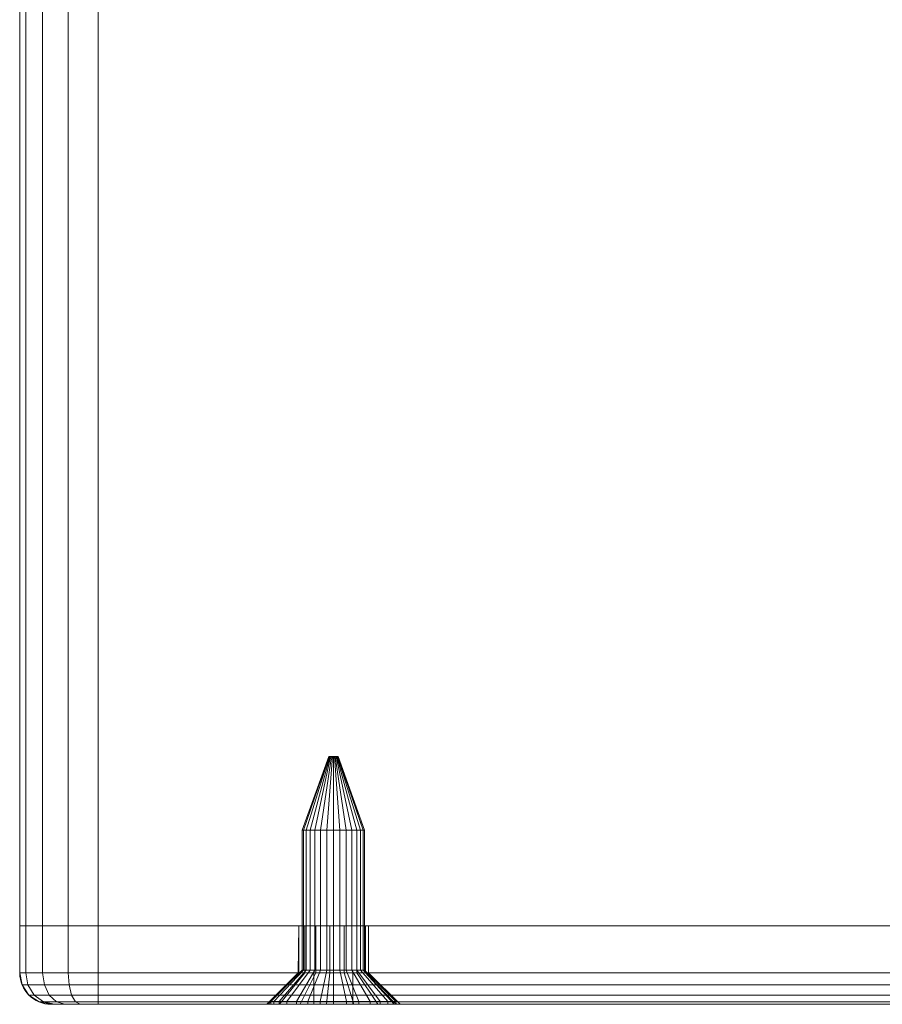
# Model space of a CAD drawing. Units: millimetres. Extents: x -1590 to 360, y -620 to 1390.
# Drawn here: x 135 to 190, y -620 to -557 of the extents above; entities that cross this region are included whole.
import ezdxf

# ---------------------------------------------------------------- set-up
doc = ezdxf.new("R2010")
doc.units = ezdxf.units.MM
doc.layers.add('1', color=7, linetype='Continuous', true_color=0xffffff)

# ---------------------------------------------------------------- blocks, each defined once
blk = doc.blocks.new('UG_SURFACE_016')
at = {"layer": '1', "color": 40, "linetype": 'Continuous', "lineweight": 18}
for points in [[(135.451, -615, 451.913), (135.451, 1385, 451.913), (135.07, 1385, 450), (135.07, -615, 450)], [(135.07, -615, 450), (135.07, 1385, 450), (135.07, 1385, 425), (135.07, -615, 425)], [(135.07, -615, 425), (135.07, 1385, 425), (135.451, 1385, 423.087), (135.451, -615, 423.087)], [(136.534, -615, 453.536), (136.534, 1385, 453.536), (135.451, 1385, 451.913), (135.451, -615, 451.913)], [(135.451, -615, 423.087), (135.451, 1385, 423.087), (136.534, 1385, 421.464), (136.534, -615, 421.464)], [(138.157, -615, 454.619), (138.157, 1385, 454.619), (136.534, 1385, 453.536), (136.534, -615, 453.536)], [(136.534, -615, 421.464), (136.534, 1385, 421.464), (138.157, 1385, 420.381), (138.157, -615, 420.381)], [(140.07, -615, 455), (140.07, 1385, 455), (138.157, 1385, 454.619), (138.157, -615, 454.619)], [(138.157, -615, 420.381), (138.157, 1385, 420.381), (140.07, 1385, 420), (140.07, -615, 420)], [(140.07, -615, 420), (140.07, 1385, 420), (240.07, 1385, 420), (240.07, -615, 420)], [(240.07, -615, 455), (240.07, 1385, 455), (140.07, 1385, 455), (140.07, -615, 455)], [(140.07, -615, 420), (135.07, -615, 425), (135.451, -615, 423.087)], [(140.07, -615, 420), (140.07, -615, 455), (135.07, -615, 450), (135.07, -615, 425)], [(135.07, -615, 450), (140.07, -615, 455), (138.157, -615, 454.619)], [(138.157, -615, 454.619), (136.534, -615, 453.536), (135.451, -615, 451.913), (135.07, -615, 450)], [(135.451, -615, 423.087), (136.534, -615, 421.464), (138.157, -615, 420.381), (140.07, -615, 420)], [(140.07, -615, 455), (140.07, -615, 420), (245.07, -615, 425), (245.07, -615, 450)], [(245.07, -615, 425), (140.07, -615, 420), (240.07, -615, 420)], [(240.07, -615, 455), (140.07, -615, 455), (245.07, -615, 450)]]:
    blk.add_3dface(points, dxfattribs=at)
blk = doc.blocks.new('UG_SURFACE_096')
at = {"layer": '1', "color": 1, "linetype": 'Continuous', "lineweight": 18}
for points in [[(135.07, -615, 450), (135.07, -618, 450), (135.451, -618, 451.913), (135.451, -615, 451.913)], [(135.07, -618, 425), (135.07, -618, 450), (135.07, -615, 450), (135.07, -615, 425)], [(135.451, -615, 423.087), (135.451, -618, 423.087), (135.07, -618, 425), (135.07, -615, 425)], [(135.07, -615, 425), (135.07, -615, 450), (152.869, -615, 437.968), (152.869, -615, 437.032)], [(152.869, -615, 437.032), (153.25, -615, 436.177), (135.451, -615, 423.087), (135.07, -615, 425)], [(153.25, -615, 438.823), (152.869, -615, 437.968), (135.07, -615, 450), (135.451, -615, 451.913)], [(135.451, -615, 451.913), (135.451, -618, 451.913), (136.534, -618, 453.536), (136.534, -615, 453.536)], [(136.534, -615, 421.464), (136.534, -618, 421.464), (135.451, -618, 423.087), (135.451, -615, 423.087)], [(153.25, -615, 438.823), (135.451, -615, 451.913), (136.534, -615, 453.536), (138.157, -615, 454.619)], [(136.534, -615, 421.464), (135.451, -615, 423.087), (153.25, -615, 436.177)], [(136.534, -615, 453.536), (136.534, -618, 453.536), (138.157, -618, 454.619), (138.157, -615, 454.619)], [(138.157, -615, 420.381), (138.157, -618, 420.381), (136.534, -618, 421.464), (136.534, -615, 421.464)], [(138.157, -615, 420.381), (136.534, -615, 421.464), (153.25, -615, 436.177)], [(138.157, -615, 454.619), (138.157, -618, 454.619), (140.07, -618, 455), (140.07, -615, 455)], [(140.07, -615, 420), (140.07, -618, 420), (138.157, -618, 420.381), (138.157, -615, 420.381)], [(153.25, -615, 436.177), (153.945, -615, 435.551), (140.07, -615, 420), (138.157, -615, 420.381)], [(138.157, -615, 454.619), (140.07, -615, 455), (153.945, -615, 439.449), (153.25, -615, 438.823)], [(140.07, -618, 455), (240.07, -618, 455), (240.07, -615, 455), (140.07, -615, 455)], [(240.07, -618, 420), (140.07, -618, 420), (140.07, -615, 420), (240.07, -615, 420)], [(224.835, -615, 439.738), (223.945, -615, 439.449), (140.07, -615, 455), (240.07, -615, 455)], [(140.07, -615, 455), (222.869, -615, 437.968), (156.575, -615, 439.172), (155.765, -615, 439.64)], [(155.765, -615, 439.64), (154.835, -615, 439.738), (140.07, -615, 455)], [(240.07, -615, 420), (140.07, -615, 420), (154.835, -615, 435.262), (155.765, -615, 435.36)], [(154.835, -615, 439.738), (153.945, -615, 439.449), (140.07, -615, 455)], [(223.945, -615, 439.449), (223.25, -615, 438.823), (140.07, -615, 455)], [(140.07, -615, 420), (153.945, -615, 435.551), (154.835, -615, 435.262)], [(223.25, -615, 438.823), (222.869, -615, 437.968), (140.07, -615, 455)], [(152.869, -615, 437.968), (152.869, -618, 437.968), (152.82, -618, 437.5)], [(152.82, -618, 437.5), (152.869, -615, 437.032), (152.869, -615, 437.968)], [(152.82, -618, 437.5), (152.869, -618, 437.032), (152.869, -615, 437.032)], [(152.869, -618, 437.968), (152.869, -615, 437.968), (153.25, -615, 438.823), (153.25, -618, 438.823)], [(153.25, -618, 436.177), (153.25, -615, 436.177), (152.869, -615, 437.032), (152.869, -618, 437.032)], [(153.25, -618, 438.823), (153.25, -615, 438.823), (153.945, -615, 439.449), (153.945, -618, 439.449)], [(153.945, -618, 435.551), (153.945, -615, 435.551), (153.25, -615, 436.177), (153.25, -618, 436.177)], [(153.945, -618, 439.449), (153.945, -615, 439.449), (154.835, -615, 439.738), (154.835, -618, 439.738)], [(154.835, -618, 435.262), (154.835, -615, 435.262), (153.945, -615, 435.551), (153.945, -618, 435.551)], [(154.835, -618, 439.738), (154.835, -615, 439.738), (155.765, -615, 439.64), (155.765, -618, 439.64)], [(155.765, -618, 435.36), (155.765, -615, 435.36), (154.835, -615, 435.262), (154.835, -618, 435.262)], [(155.765, -618, 439.64), (155.765, -615, 439.64), (156.575, -615, 439.172), (156.575, -618, 439.172)], [(156.575, -618, 435.828), (156.575, -615, 435.828), (155.765, -615, 435.36), (155.765, -618, 435.36)], [(155.765, -615, 435.36), (156.575, -615, 435.828), (240.07, -615, 420)], [(156.575, -618, 439.172), (156.575, -615, 439.172), (157.125, -615, 438.415), (157.125, -618, 438.415)], [(157.125, -618, 436.585), (157.125, -615, 436.585), (156.575, -615, 435.828), (156.575, -618, 435.828)], [(240.07, -615, 420), (156.575, -615, 435.828), (223.945, -615, 435.551), (224.835, -615, 435.262)], [(223.25, -615, 436.177), (156.575, -615, 435.828), (157.125, -615, 436.585)], [(156.575, -615, 435.828), (223.25, -615, 436.177), (223.945, -615, 435.551)], [(157.125, -615, 438.415), (156.575, -615, 439.172), (222.869, -615, 437.968)], [(157.125, -618, 438.415), (157.125, -615, 438.415), (157.32, -615, 437.5), (157.32, -618, 437.5)], [(157.32, -618, 437.5), (157.32, -615, 437.5), (157.125, -615, 436.585), (157.125, -618, 436.585)], [(222.869, -615, 437.968), (222.869, -615, 437.032), (157.32, -615, 437.5), (157.125, -615, 438.415)], [(157.125, -615, 436.585), (157.32, -615, 437.5), (222.869, -615, 437.032), (223.25, -615, 436.177)], [(222.869, -615, 437.968), (222.869, -618, 437.968), (222.82, -618, 437.5)], [(222.82, -618, 437.5), (222.869, -615, 437.032), (222.869, -615, 437.968)], [(222.82, -618, 437.5), (222.869, -618, 437.032), (222.869, -615, 437.032)], [(222.869, -618, 437.968), (222.869, -615, 437.968), (223.25, -615, 438.823), (223.25, -618, 438.823)], [(223.25, -618, 436.177), (223.25, -615, 436.177), (222.869, -615, 437.032), (222.869, -618, 437.032)], [(223.25, -618, 438.823), (223.25, -615, 438.823), (223.945, -615, 439.449), (223.945, -618, 439.449)], [(223.945, -618, 435.551), (223.945, -615, 435.551), (223.25, -615, 436.177), (223.25, -618, 436.177)], [(223.945, -618, 439.449), (223.945, -615, 439.449), (224.835, -615, 439.738), (224.835, -618, 439.738)], [(224.835, -618, 435.262), (224.835, -615, 435.262), (223.945, -615, 435.551), (223.945, -618, 435.551)], [(225.765, -615, 439.64), (224.835, -615, 439.738), (240.07, -615, 455)], [(240.07, -615, 420), (224.835, -615, 435.262), (225.765, -615, 435.36)], [(224.835, -618, 439.738), (224.835, -615, 439.738), (225.765, -615, 439.64), (225.765, -618, 439.64)], [(225.765, -618, 435.36), (225.765, -615, 435.36), (224.835, -615, 435.262), (224.835, -618, 435.262)], [(240.07, -615, 455), (226.575, -615, 439.172), (225.765, -615, 439.64)], [(225.765, -615, 435.36), (226.575, -615, 435.828), (240.07, -615, 420)], [(225.765, -618, 439.64), (225.765, -615, 439.64), (226.575, -615, 439.172), (226.575, -618, 439.172)], [(226.575, -618, 435.828), (226.575, -615, 435.828), (225.765, -615, 435.36), (225.765, -618, 435.36)], [(227.125, -615, 438.415), (226.575, -615, 439.172), (240.07, -615, 455), (241.983, -615, 454.619)], [(241.983, -615, 420.381), (240.07, -615, 420), (226.575, -615, 435.828), (227.125, -615, 436.585)], [(226.575, -618, 439.172), (226.575, -615, 439.172), (227.125, -615, 438.415), (227.125, -618, 438.415)], [(227.125, -618, 436.585), (227.125, -615, 436.585), (226.575, -615, 435.828), (226.575, -618, 435.828)], [(227.125, -615, 436.585), (245.07, -615, 425), (244.689, -615, 423.087)], [(227.125, -615, 438.415), (241.983, -615, 454.619), (243.605, -615, 453.536)], [(244.689, -615, 423.087), (243.605, -615, 421.464), (241.983, -615, 420.381), (227.125, -615, 436.585)], [(243.605, -615, 453.536), (244.689, -615, 451.913), (245.07, -615, 450), (227.125, -615, 438.415)], [(227.125, -615, 436.585), (227.32, -615, 437.5), (245.07, -615, 425)], [(227.32, -615, 437.5), (227.125, -615, 438.415), (245.07, -615, 450), (245.07, -615, 425)], [(227.125, -618, 438.415), (227.125, -615, 438.415), (227.32, -615, 437.5), (227.32, -618, 437.5)], [(227.32, -618, 437.5), (227.32, -615, 437.5), (227.125, -615, 436.585), (227.125, -618, 436.585)], [(240.07, -615, 455), (240.07, -618, 455), (241.983, -618, 454.619), (241.983, -615, 454.619)], [(241.983, -615, 420.381), (241.983, -618, 420.381), (240.07, -618, 420), (240.07, -615, 420)], [(241.983, -615, 454.619), (241.983, -618, 454.619), (243.605, -618, 453.536), (243.605, -615, 453.536)], [(243.605, -615, 421.464), (243.605, -618, 421.464), (241.983, -618, 420.381), (241.983, -615, 420.381)], [(243.605, -615, 453.536), (243.605, -618, 453.536), (244.689, -618, 451.913), (244.689, -615, 451.913)], [(244.689, -615, 423.087), (244.689, -618, 423.087), (243.605, -618, 421.464), (243.605, -615, 421.464)], [(244.689, -615, 451.913), (244.689, -618, 451.913), (245.07, -618, 450), (245.07, -615, 450)], [(245.07, -615, 425), (245.07, -618, 425), (244.689, -618, 423.087), (244.689, -615, 423.087)], [(245.07, -618, 450), (245.07, -618, 425), (245.07, -615, 425), (245.07, -615, 450)], [(135.451, -618, 451.913), (135.07, -618, 450), (135.222, -618.765, 450), (135.591, -618.765, 451.855)], [(135.222, -618.765, 425), (135.222, -618.765, 450), (135.07, -618, 450), (135.07, -618, 425)], [(135.07, -618, 425), (135.451, -618, 423.087), (135.591, -618.765, 423.145), (135.222, -618.765, 425)], [(136.534, -618, 453.536), (135.451, -618, 451.913), (135.591, -618.765, 451.855), (136.642, -618.765, 453.428)], [(135.451, -618, 423.087), (136.534, -618, 421.464), (136.642, -618.765, 421.572), (135.591, -618.765, 423.145)], [(138.157, -618, 454.619), (136.534, -618, 453.536), (136.642, -618.765, 453.428), (138.215, -618.765, 454.479)], [(136.534, -618, 421.464), (138.157, -618, 420.381), (138.215, -618.765, 420.521), (136.642, -618.765, 421.572)], [(140.07, -618, 455), (138.157, -618, 454.619), (138.215, -618.765, 454.479), (140.07, -618.765, 454.848)], [(138.157, -618, 420.381), (140.07, -618, 420), (140.07, -618.765, 420.152), (138.215, -618.765, 420.521)], [(140.07, -618.765, 454.848), (240.07, -618.765, 454.848), (240.07, -618, 455), (140.07, -618, 455)], [(140.07, -618, 420), (240.07, -618, 420), (240.07, -618.765, 420.152), (140.07, -618.765, 420.152)], [(150.82, -620, 437.5), (150.913, -620, 436.616), (152.869, -618, 437.032), (152.82, -618, 437.5)], [(152.82, -618, 437.5), (152.869, -618, 437.968), (150.913, -620, 438.384), (150.82, -620, 437.5)], [(153.25, -618, 436.177), (152.869, -618, 437.032), (150.913, -620, 436.616), (151.632, -620, 435.002)], [(152.869, -618, 437.968), (153.25, -618, 438.823), (151.632, -620, 439.998), (150.913, -620, 438.384)], [(153.945, -618, 435.551), (153.25, -618, 436.177), (151.632, -620, 435.002), (152.945, -620, 433.819)], [(153.25, -618, 438.823), (153.945, -618, 439.449), (152.945, -620, 441.181), (151.632, -620, 439.998)], [(154.835, -618, 435.262), (153.945, -618, 435.551), (152.945, -620, 433.819), (154.626, -620, 433.273)], [(153.945, -618, 439.449), (154.835, -618, 439.738), (154.626, -620, 441.727), (152.945, -620, 441.181)], [(155.765, -618, 435.36), (154.835, -618, 435.262), (154.626, -620, 433.273), (156.383, -620, 433.458)], [(154.835, -618, 439.738), (155.765, -618, 439.64), (156.383, -620, 441.542), (154.626, -620, 441.727)], [(156.575, -618, 435.828), (155.765, -618, 435.36), (156.383, -620, 433.458), (157.914, -620, 434.342)], [(155.765, -618, 439.64), (156.575, -618, 439.172), (157.914, -620, 440.658), (156.383, -620, 441.542)], [(157.125, -618, 436.585), (156.575, -618, 435.828), (157.914, -620, 434.342), (158.953, -620, 435.771)], [(156.575, -618, 439.172), (157.125, -618, 438.415), (158.953, -620, 439.229), (157.914, -620, 440.658)], [(157.32, -618, 437.5), (157.125, -618, 436.585), (158.953, -620, 435.771), (159.32, -620, 437.5)], [(157.125, -618, 438.415), (157.32, -618, 437.5), (159.32, -620, 437.5), (158.953, -620, 439.229)], [(220.82, -620, 437.5), (220.913, -620, 436.616), (222.869, -618, 437.032), (222.82, -618, 437.5)], [(222.82, -618, 437.5), (222.869, -618, 437.968), (220.913, -620, 438.384), (220.82, -620, 437.5)], [(223.25, -618, 436.177), (222.869, -618, 437.032), (220.913, -620, 436.616), (221.632, -620, 435.002)], [(222.869, -618, 437.968), (223.25, -618, 438.823), (221.632, -620, 439.998), (220.913, -620, 438.384)], [(223.945, -618, 435.551), (223.25, -618, 436.177), (221.632, -620, 435.002), (222.945, -620, 433.819)], [(223.25, -618, 438.823), (223.945, -618, 439.449), (222.945, -620, 441.181), (221.632, -620, 439.998)], [(224.835, -618, 435.262), (223.945, -618, 435.551), (222.945, -620, 433.819), (224.626, -620, 433.273)], [(223.945, -618, 439.449), (224.835, -618, 439.738), (224.626, -620, 441.727), (222.945, -620, 441.181)], [(225.765, -618, 435.36), (224.835, -618, 435.262), (224.626, -620, 433.273), (226.383, -620, 433.458)], [(224.835, -618, 439.738), (225.765, -618, 439.64), (226.383, -620, 441.542), (224.626, -620, 441.727)], [(226.575, -618, 435.828), (225.765, -618, 435.36), (226.383, -620, 433.458), (227.914, -620, 434.342)], [(225.765, -618, 439.64), (226.575, -618, 439.172), (227.914, -620, 440.658), (226.383, -620, 441.542)], [(227.125, -618, 436.585), (226.575, -618, 435.828), (227.914, -620, 434.342), (228.952, -620, 435.771)], [(226.575, -618, 439.172), (227.125, -618, 438.415), (228.952, -620, 439.229), (227.914, -620, 440.658)], [(227.32, -618, 437.5), (227.125, -618, 436.585), (228.952, -620, 435.771), (229.32, -620, 437.5)], [(227.125, -618, 438.415), (227.32, -618, 437.5), (229.32, -620, 437.5), (228.952, -620, 439.229)], [(241.983, -618, 454.619), (240.07, -618, 455), (240.07, -618.765, 454.848), (241.925, -618.765, 454.479)], [(240.07, -618, 420), (241.983, -618, 420.381), (241.925, -618.765, 420.521), (240.07, -618.765, 420.152)], [(243.605, -618, 453.536), (241.983, -618, 454.619), (241.925, -618.765, 454.479), (243.498, -618.765, 453.428)], [(241.983, -618, 420.381), (243.605, -618, 421.464), (243.498, -618.765, 421.572), (241.925, -618.765, 420.521)], [(244.689, -618, 451.913), (243.605, -618, 453.536), (243.498, -618.765, 453.428), (244.549, -618.765, 451.855)], [(243.605, -618, 421.464), (244.689, -618, 423.087), (244.549, -618.765, 423.145), (243.498, -618.765, 421.572)], [(245.07, -618, 450), (244.689, -618, 451.913), (244.549, -618.765, 451.855), (244.918, -618.765, 450)], [(244.689, -618, 423.087), (245.07, -618, 425), (244.918, -618.765, 425), (244.549, -618.765, 423.145)], [(245.07, -618, 425), (245.07, -618, 450), (244.918, -618.765, 450), (244.918, -618.765, 425)], [(135.591, -618.765, 451.855), (135.222, -618.765, 450), (135.656, -619.414, 450), (135.992, -619.414, 451.689)], [(135.656, -619.414, 425), (135.656, -619.414, 450), (135.222, -618.765, 450), (135.222, -618.765, 425)], [(135.222, -618.765, 425), (135.591, -618.765, 423.145), (135.992, -619.414, 423.311), (135.656, -619.414, 425)], [(136.642, -618.765, 453.428), (135.591, -618.765, 451.855), (135.992, -619.414, 451.689), (136.949, -619.414, 453.121)], [(135.591, -618.765, 423.145), (136.642, -618.765, 421.572), (136.949, -619.414, 421.879), (135.992, -619.414, 423.311)], [(138.215, -618.765, 454.479), (136.642, -618.765, 453.428), (136.949, -619.414, 453.121), (138.381, -619.414, 454.078)], [(136.642, -618.765, 421.572), (138.215, -618.765, 420.521), (138.381, -619.414, 420.922), (136.949, -619.414, 421.879)], [(140.07, -618.765, 454.848), (138.215, -618.765, 454.479), (138.381, -619.414, 454.078), (140.07, -619.414, 454.414)], [(138.215, -618.765, 420.521), (140.07, -618.765, 420.152), (140.07, -619.414, 420.586), (138.381, -619.414, 420.922)], [(140.07, -619.414, 454.414), (240.07, -619.414, 454.414), (240.07, -618.765, 454.848), (140.07, -618.765, 454.848)], [(140.07, -618.765, 420.152), (240.07, -618.765, 420.152), (240.07, -619.414, 420.586), (140.07, -619.414, 420.586)], [(241.925, -618.765, 454.479), (240.07, -618.765, 454.848), (240.07, -619.414, 454.414), (241.759, -619.414, 454.078)], [(240.07, -618.765, 420.152), (241.925, -618.765, 420.521), (241.759, -619.414, 420.922), (240.07, -619.414, 420.586)], [(243.498, -618.765, 453.428), (241.925, -618.765, 454.479), (241.759, -619.414, 454.078), (243.191, -619.414, 453.121)], [(241.925, -618.765, 420.521), (243.498, -618.765, 421.572), (243.191, -619.414, 421.879), (241.759, -619.414, 420.922)], [(244.549, -618.765, 451.855), (243.498, -618.765, 453.428), (243.191, -619.414, 453.121), (244.148, -619.414, 451.689)], [(243.498, -618.765, 421.572), (244.549, -618.765, 423.145), (244.148, -619.414, 423.311), (243.191, -619.414, 421.879)], [(244.918, -618.765, 450), (244.549, -618.765, 451.855), (244.148, -619.414, 451.689), (244.484, -619.414, 450)], [(244.549, -618.765, 423.145), (244.918, -618.765, 425), (244.484, -619.414, 425), (244.148, -619.414, 423.311)], [(244.918, -618.765, 425), (244.918, -618.765, 450), (244.484, -619.414, 450), (244.484, -619.414, 425)], [(135.992, -619.414, 451.689), (135.656, -619.414, 450), (136.305, -619.848, 450), (136.591, -619.848, 451.441)], [(136.305, -619.848, 425), (136.305, -619.848, 450), (135.656, -619.414, 450), (135.656, -619.414, 425)], [(135.656, -619.414, 425), (135.992, -619.414, 423.311), (136.591, -619.848, 423.559), (136.305, -619.848, 425)], [(136.949, -619.414, 453.121), (135.992, -619.414, 451.689), (136.591, -619.848, 451.441), (137.407, -619.848, 452.663)], [(135.992, -619.414, 423.311), (136.949, -619.414, 421.879), (137.407, -619.848, 422.337), (136.591, -619.848, 423.559)], [(136.591, -619.848, 451.441), (136.305, -619.848, 450), (137.07, -620, 450), (137.298, -620, 451.148)], [(137.07, -620, 425), (137.07, -620, 450), (136.305, -619.848, 450), (136.305, -619.848, 425)], [(136.305, -619.848, 425), (136.591, -619.848, 423.559), (137.298, -620, 423.852), (137.07, -620, 425)], [(137.407, -619.848, 452.663), (136.591, -619.848, 451.441), (137.298, -620, 451.148), (137.949, -620, 452.121)], [(136.591, -619.848, 423.559), (137.407, -619.848, 422.337), (137.949, -620, 422.879), (137.298, -620, 423.852)], [(138.381, -619.414, 454.078), (136.949, -619.414, 453.121), (137.407, -619.848, 452.663), (138.629, -619.848, 453.479)], [(136.949, -619.414, 421.879), (138.381, -619.414, 420.922), (138.629, -619.848, 421.521), (137.407, -619.848, 422.337)], [(138.629, -619.848, 453.479), (137.407, -619.848, 452.663), (137.949, -620, 452.121), (138.922, -620, 452.772)], [(137.407, -619.848, 422.337), (138.629, -619.848, 421.521), (138.922, -620, 422.228), (137.949, -620, 422.879)], [(140.07, -619.414, 454.414), (138.381, -619.414, 454.078), (138.629, -619.848, 453.479), (140.07, -619.848, 453.765)], [(138.381, -619.414, 420.922), (140.07, -619.414, 420.586), (140.07, -619.848, 421.235), (138.629, -619.848, 421.521)], [(140.07, -619.848, 453.765), (138.629, -619.848, 453.479), (138.922, -620, 452.772), (140.07, -620, 453)], [(138.629, -619.848, 421.521), (140.07, -619.848, 421.235), (140.07, -620, 422), (138.922, -620, 422.228)], [(140.07, -619.848, 453.765), (240.07, -619.848, 453.765), (240.07, -619.414, 454.414), (140.07, -619.414, 454.414)], [(140.07, -619.414, 420.586), (240.07, -619.414, 420.586), (240.07, -619.848, 421.235), (140.07, -619.848, 421.235)], [(140.07, -620, 453), (240.07, -620, 453), (240.07, -619.848, 453.765), (140.07, -619.848, 453.765)], [(140.07, -619.848, 421.235), (240.07, -619.848, 421.235), (240.07, -620, 422), (140.07, -620, 422)], [(241.759, -619.414, 454.078), (240.07, -619.414, 454.414), (240.07, -619.848, 453.765), (241.511, -619.848, 453.479)], [(240.07, -619.414, 420.586), (241.759, -619.414, 420.922), (241.511, -619.848, 421.521), (240.07, -619.848, 421.235)], [(241.511, -619.848, 453.479), (240.07, -619.848, 453.765), (240.07, -620, 453), (241.218, -620, 452.772)], [(240.07, -619.848, 421.235), (241.511, -619.848, 421.521), (241.218, -620, 422.228), (240.07, -620, 422)], [(242.732, -619.848, 452.663), (241.511, -619.848, 453.479), (241.218, -620, 452.772), (242.191, -620, 452.121)], [(241.511, -619.848, 421.521), (242.732, -619.848, 422.337), (242.191, -620, 422.879), (241.218, -620, 422.228)], [(243.191, -619.414, 453.121), (241.759, -619.414, 454.078), (241.511, -619.848, 453.479), (242.732, -619.848, 452.663)], [(241.759, -619.414, 420.922), (243.191, -619.414, 421.879), (242.732, -619.848, 422.337), (241.511, -619.848, 421.521)], [(243.549, -619.848, 451.441), (242.732, -619.848, 452.663), (242.191, -620, 452.121), (242.842, -620, 451.148)], [(242.732, -619.848, 422.337), (243.549, -619.848, 423.559), (242.842, -620, 423.852), (242.191, -620, 422.879)], [(244.148, -619.414, 451.689), (243.191, -619.414, 453.121), (242.732, -619.848, 452.663), (243.549, -619.848, 451.441)], [(243.191, -619.414, 421.879), (244.148, -619.414, 423.311), (243.549, -619.848, 423.559), (242.732, -619.848, 422.337)], [(243.835, -619.848, 450), (243.549, -619.848, 451.441), (242.842, -620, 451.148), (243.07, -620, 450)], [(243.549, -619.848, 423.559), (243.835, -619.848, 425), (243.07, -620, 425), (242.842, -620, 423.852)], [(243.835, -619.848, 425), (243.835, -619.848, 450), (243.07, -620, 450), (243.07, -620, 425)], [(244.484, -619.414, 450), (244.148, -619.414, 451.689), (243.549, -619.848, 451.441), (243.835, -619.848, 450)], [(244.148, -619.414, 423.311), (244.484, -619.414, 425), (243.835, -619.848, 425), (243.549, -619.848, 423.559)], [(244.484, -619.414, 425), (244.484, -619.414, 450), (243.835, -619.848, 450), (243.835, -619.848, 425)], [(137.07, -620, 425), (150.913, -620, 436.616), (150.82, -620, 437.5)], [(150.82, -620, 437.5), (150.913, -620, 438.384), (137.07, -620, 450), (137.07, -620, 425)], [(137.07, -620, 425), (151.632, -620, 435.002), (150.913, -620, 436.616)], [(151.632, -620, 435.002), (137.07, -620, 425), (137.298, -620, 423.852), (137.949, -620, 422.879)], [(150.913, -620, 438.384), (151.632, -620, 439.998), (137.07, -620, 450)], [(137.949, -620, 452.121), (137.298, -620, 451.148), (137.07, -620, 450), (151.632, -620, 439.998)], [(151.632, -620, 435.002), (137.949, -620, 422.879), (138.922, -620, 422.228)], [(151.632, -620, 439.998), (138.922, -620, 452.772), (137.949, -620, 452.121)], [(151.632, -620, 439.998), (152.945, -620, 441.181), (140.07, -620, 453), (138.922, -620, 452.772)], [(138.922, -620, 422.228), (140.07, -620, 422), (152.945, -620, 433.819), (151.632, -620, 435.002)], [(240.07, -620, 453), (140.07, -620, 453), (154.626, -620, 441.727), (156.383, -620, 441.542)], [(140.07, -620, 453), (152.945, -620, 441.181), (154.626, -620, 441.727)], [(156.383, -620, 433.458), (154.626, -620, 433.273), (140.07, -620, 422), (240.07, -620, 422)], [(154.626, -620, 433.273), (152.945, -620, 433.819), (140.07, -620, 422)], [(240.07, -620, 453), (156.383, -620, 441.542), (157.914, -620, 440.658)], [(157.914, -620, 434.342), (156.383, -620, 433.458), (240.07, -620, 422)], [(240.07, -620, 422), (158.953, -620, 435.771), (157.914, -620, 434.342)], [(157.914, -620, 440.658), (158.953, -620, 439.229), (240.07, -620, 453)], [(220.82, -620, 437.5), (220.913, -620, 438.384), (158.953, -620, 439.229), (159.32, -620, 437.5)], [(220.913, -620, 438.384), (221.632, -620, 439.998), (158.953, -620, 439.229)], [(240.07, -620, 453), (158.953, -620, 439.229), (222.945, -620, 441.181), (224.626, -620, 441.727)], [(221.632, -620, 439.998), (222.945, -620, 441.181), (158.953, -620, 439.229)], [(224.626, -620, 433.273), (159.32, -620, 437.5), (158.953, -620, 435.771), (240.07, -620, 422)], [(159.32, -620, 437.5), (220.913, -620, 436.616), (220.82, -620, 437.5)], [(159.32, -620, 437.5), (221.632, -620, 435.002), (220.913, -620, 436.616)], [(159.32, -620, 437.5), (222.945, -620, 433.819), (221.632, -620, 435.002)], [(159.32, -620, 437.5), (224.626, -620, 433.273), (222.945, -620, 433.819)], [(240.07, -620, 453), (224.626, -620, 441.727), (226.383, -620, 441.542)], [(240.07, -620, 422), (226.383, -620, 433.458), (224.626, -620, 433.273)], [(240.07, -620, 453), (226.383, -620, 441.542), (227.914, -620, 440.658)], [(240.07, -620, 422), (227.914, -620, 434.342), (226.383, -620, 433.458)], [(228.952, -620, 435.771), (227.914, -620, 434.342), (240.07, -620, 422), (241.218, -620, 422.228)], [(241.218, -620, 452.772), (240.07, -620, 453), (227.914, -620, 440.658), (228.952, -620, 439.229)], [(228.952, -620, 439.229), (243.07, -620, 450), (242.842, -620, 451.148)], [(242.842, -620, 451.148), (242.191, -620, 452.121), (241.218, -620, 452.772), (228.952, -620, 439.229)], [(241.218, -620, 422.228), (242.191, -620, 422.879), (228.952, -620, 435.771)], [(242.191, -620, 422.879), (242.842, -620, 423.852), (243.07, -620, 425), (228.952, -620, 435.771)], [(243.07, -620, 425), (243.07, -620, 450), (229.32, -620, 437.5), (228.952, -620, 435.771)], [(228.952, -620, 439.229), (229.32, -620, 437.5), (243.07, -620, 450)]]:
    blk.add_3dface(points, dxfattribs=at)
blk = doc.blocks.new('UG_SURFACE_107')
at = {"layer": '1', "color": 7, "linetype": 'Continuous', "lineweight": 18}
for points in [[(153.338, -608.9, 436.5), (153.081, -608.9, 437.291), (154.772, -604.2, 437.469), (154.81, -604.2, 437.35)], [(153.081, -608.9, 437.291), (153.168, -608.9, 438.118), (154.785, -604.2, 437.593), (154.772, -604.2, 437.469)], [(153.168, -608.9, 438.118), (153.584, -608.9, 438.838), (154.847, -604.2, 437.701), (154.785, -604.2, 437.593)], [(153.894, -608.9, 435.882), (153.338, -608.9, 436.5), (154.81, -604.2, 437.35), (154.894, -604.2, 437.257)], [(153.584, -608.9, 438.838), (154.256, -608.9, 439.327), (154.948, -604.2, 437.774), (154.847, -604.2, 437.701)], [(154.654, -608.9, 435.544), (153.894, -608.9, 435.882), (154.894, -604.2, 437.257), (155.008, -604.2, 437.207)], [(154.256, -608.9, 439.327), (155.07, -608.9, 439.5), (155.07, -604.2, 437.8), (154.948, -604.2, 437.774)], [(155.486, -608.9, 435.544), (154.654, -608.9, 435.544), (155.008, -604.2, 437.207), (155.132, -604.2, 437.207)], [(154.81, -604.2, 437.35), (154.772, -604.2, 437.469), (154.785, -604.2, 437.593), (155.07, -604.2, 437.5)], [(154.785, -604.2, 437.593), (154.847, -604.2, 437.701), (154.948, -604.2, 437.774), (155.07, -604.2, 437.5)], [(155.008, -604.2, 437.207), (154.894, -604.2, 437.257), (154.81, -604.2, 437.35), (155.07, -604.2, 437.5)], [(154.948, -604.2, 437.774), (155.07, -604.2, 437.8), (155.192, -604.2, 437.774), (155.07, -604.2, 437.5)], [(155.246, -604.2, 437.257), (155.132, -604.2, 437.207), (155.008, -604.2, 437.207), (155.07, -604.2, 437.5)], [(155.07, -604.2, 437.5), (155.368, -604.2, 437.469), (155.33, -604.2, 437.35), (155.246, -604.2, 437.257)], [(155.192, -604.2, 437.774), (155.293, -604.2, 437.701), (155.355, -604.2, 437.593), (155.07, -604.2, 437.5)], [(155.355, -604.2, 437.593), (155.37, -604.2, 437.5), (155.368, -604.2, 437.469), (155.07, -604.2, 437.5)], [(155.07, -608.9, 439.5), (155.883, -608.9, 439.327), (155.192, -604.2, 437.774), (155.07, -604.2, 437.8)], [(156.245, -608.9, 435.882), (155.486, -608.9, 435.544), (155.132, -604.2, 437.207), (155.246, -604.2, 437.257)], [(155.883, -608.9, 439.327), (156.556, -608.9, 438.838), (155.293, -604.2, 437.701), (155.192, -604.2, 437.774)], [(156.802, -608.9, 436.5), (156.245, -608.9, 435.882), (155.246, -604.2, 437.257), (155.33, -604.2, 437.35)], [(156.556, -608.9, 438.838), (156.972, -608.9, 438.118), (155.355, -604.2, 437.593), (155.293, -604.2, 437.701)], [(157.059, -608.9, 437.291), (156.802, -608.9, 436.5), (155.33, -604.2, 437.35), (155.368, -604.2, 437.469)], [(155.37, -604.2, 437.5), (155.355, -604.2, 437.593), (156.972, -608.9, 438.118)], [(157.059, -608.9, 437.291), (155.368, -604.2, 437.469), (155.37, -604.2, 437.5)], [(156.972, -608.9, 438.118), (157.059, -608.9, 437.291), (155.37, -604.2, 437.5)], [(153.081, -617.818, 437.291), (153.081, -608.9, 437.291), (153.338, -608.9, 436.5), (153.338, -617.818, 436.5)], [(153.168, -617.818, 438.118), (153.168, -608.9, 438.118), (153.081, -608.9, 437.291), (153.081, -617.818, 437.291)], [(153.584, -617.818, 438.838), (153.584, -608.9, 438.838), (153.168, -608.9, 438.118), (153.168, -617.818, 438.118)], [(153.338, -617.818, 436.5), (153.338, -608.9, 436.5), (153.894, -608.9, 435.882), (153.894, -617.818, 435.882)], [(154.256, -617.818, 439.327), (154.256, -608.9, 439.327), (153.584, -608.9, 438.838), (153.584, -617.818, 438.838)], [(153.894, -617.818, 435.882), (153.894, -608.9, 435.882), (154.654, -608.9, 435.544), (154.654, -617.818, 435.544)], [(155.07, -617.818, 439.5), (155.07, -608.9, 439.5), (154.256, -608.9, 439.327), (154.256, -617.818, 439.327)], [(154.654, -617.818, 435.544), (154.654, -608.9, 435.544), (155.486, -608.9, 435.544), (155.486, -617.818, 435.544)], [(155.883, -617.818, 439.327), (155.883, -608.9, 439.327), (155.07, -608.9, 439.5), (155.07, -617.818, 439.5)], [(155.486, -617.818, 435.544), (155.486, -608.9, 435.544), (156.245, -608.9, 435.882), (156.245, -617.818, 435.882)], [(156.556, -617.818, 438.838), (156.556, -608.9, 438.838), (155.883, -608.9, 439.327), (155.883, -617.818, 439.327)], [(156.245, -617.818, 435.882), (156.245, -608.9, 435.882), (156.802, -608.9, 436.5), (156.802, -617.818, 436.5)], [(156.972, -617.818, 438.118), (156.972, -608.9, 438.118), (156.556, -608.9, 438.838), (156.556, -617.818, 438.838)], [(156.802, -617.818, 436.5), (156.802, -608.9, 436.5), (157.059, -608.9, 437.291), (157.059, -617.818, 437.291)], [(157.059, -617.818, 437.291), (157.059, -608.9, 437.291), (156.972, -608.9, 438.118), (156.972, -617.818, 438.118)], [(151.606, -619.818, 435.5), (151.092, -619.818, 437.082), (153.081, -617.818, 437.291), (153.338, -617.818, 436.5)], [(151.092, -619.818, 437.082), (151.266, -619.818, 438.736), (153.168, -617.818, 438.118), (153.081, -617.818, 437.291)], [(151.266, -619.818, 438.736), (152.097, -619.818, 440.177), (153.584, -617.818, 438.838), (153.168, -617.818, 438.118)], [(152.719, -619.818, 434.264), (151.606, -619.818, 435.5), (153.338, -617.818, 436.5), (153.894, -617.818, 435.882)], [(152.097, -619.818, 440.177), (153.443, -619.818, 441.154), (154.256, -617.818, 439.327), (153.584, -617.818, 438.838)], [(154.238, -619.818, 433.587), (152.719, -619.818, 434.264), (153.894, -617.818, 435.882), (154.654, -617.818, 435.544)], [(153.443, -619.818, 441.154), (155.07, -619.818, 441.5), (155.07, -617.818, 439.5), (154.256, -617.818, 439.327)], [(156.32, -620, 436.25), (156.32, -618, 436.25), (153.82, -618, 436.25), (153.82, -620, 436.25)], [(153.82, -620, 436.25), (153.82, -618, 436.25), (153.82, -618, 438.75), (153.82, -620, 438.75)], [(153.82, -620, 438.75), (153.82, -618, 438.75), (156.32, -618, 438.75), (156.32, -620, 438.75)], [(156.32, -618, 436.25), (156.32, -618, 438.75), (153.82, -618, 438.75), (153.82, -618, 436.25)], [(155.902, -619.818, 433.587), (154.238, -619.818, 433.587), (154.654, -617.818, 435.544), (155.486, -617.818, 435.544)], [(155.07, -619.818, 441.5), (156.697, -619.818, 441.154), (155.883, -617.818, 439.327), (155.07, -617.818, 439.5)], [(157.421, -619.818, 434.264), (155.902, -619.818, 433.587), (155.486, -617.818, 435.544), (156.245, -617.818, 435.882)], [(156.697, -619.818, 441.154), (158.043, -619.818, 440.177), (156.556, -617.818, 438.838), (155.883, -617.818, 439.327)], [(158.534, -619.818, 435.5), (157.421, -619.818, 434.264), (156.245, -617.818, 435.882), (156.802, -617.818, 436.5)], [(156.32, -620, 438.75), (156.32, -618, 438.75), (156.32, -618, 436.25), (156.32, -620, 436.25)], [(158.043, -619.818, 440.177), (158.874, -619.818, 438.736), (156.972, -617.818, 438.118), (156.556, -617.818, 438.838)], [(159.048, -619.818, 437.082), (158.534, -619.818, 435.5), (156.802, -617.818, 436.5), (157.059, -617.818, 437.291)], [(158.874, -619.818, 438.736), (159.048, -619.818, 437.082), (157.059, -617.818, 437.291), (156.972, -617.818, 438.118)], [(151.092, -620, 437.082), (151.092, -619.818, 437.082), (151.606, -619.818, 435.5), (151.606, -620, 435.5)], [(151.266, -620, 438.736), (151.266, -619.818, 438.736), (151.092, -619.818, 437.082), (151.092, -620, 437.082)], [(152.097, -620, 440.177), (152.097, -619.818, 440.177), (151.266, -619.818, 438.736), (151.266, -620, 438.736)], [(151.606, -620, 435.5), (151.606, -619.818, 435.5), (152.719, -619.818, 434.264), (152.719, -620, 434.264)], [(153.443, -620, 441.154), (153.443, -619.818, 441.154), (152.097, -619.818, 440.177), (152.097, -620, 440.177)], [(152.719, -620, 434.264), (152.719, -619.818, 434.264), (154.238, -619.818, 433.587), (154.238, -620, 433.587)], [(155.07, -620, 441.5), (155.07, -619.818, 441.5), (153.443, -619.818, 441.154), (153.443, -620, 441.154)], [(154.238, -620, 433.587), (154.238, -619.818, 433.587), (155.902, -619.818, 433.587), (155.902, -620, 433.587)], [(156.697, -620, 441.154), (156.697, -619.818, 441.154), (155.07, -619.818, 441.5), (155.07, -620, 441.5)], [(155.902, -620, 433.587), (155.902, -619.818, 433.587), (157.421, -619.818, 434.264), (157.421, -620, 434.264)], [(158.043, -620, 440.177), (158.043, -619.818, 440.177), (156.697, -619.818, 441.154), (156.697, -620, 441.154)], [(157.421, -620, 434.264), (157.421, -619.818, 434.264), (158.534, -619.818, 435.5), (158.534, -620, 435.5)], [(158.874, -620, 438.736), (158.874, -619.818, 438.736), (158.043, -619.818, 440.177), (158.043, -620, 440.177)], [(158.534, -620, 435.5), (158.534, -619.818, 435.5), (159.048, -619.818, 437.082), (159.048, -620, 437.082)], [(158.874, -619.818, 438.736), (158.874, -620, 438.736), (159.07, -620, 437.5)], [(159.07, -620, 437.5), (159.048, -619.818, 437.082), (158.874, -619.818, 438.736)], [(159.07, -620, 437.5), (159.048, -620, 437.082), (159.048, -619.818, 437.082)], [(151.266, -620, 438.736), (151.092, -620, 437.082), (153.82, -620, 436.25), (153.82, -620, 438.75)], [(151.092, -620, 437.082), (151.606, -620, 435.5), (152.719, -620, 434.264), (153.82, -620, 436.25)], [(153.82, -620, 438.75), (152.097, -620, 440.177), (151.266, -620, 438.736)], [(155.07, -620, 441.5), (153.443, -620, 441.154), (152.097, -620, 440.177), (153.82, -620, 438.75)], [(153.82, -620, 436.25), (152.719, -620, 434.264), (154.238, -620, 433.587)], [(156.697, -620, 441.154), (155.07, -620, 441.5), (153.82, -620, 438.75), (156.32, -620, 438.75)], [(154.238, -620, 433.587), (155.902, -620, 433.587), (156.32, -620, 436.25), (153.82, -620, 436.25)], [(155.902, -620, 433.587), (157.421, -620, 434.264), (156.32, -620, 436.25)], [(156.32, -620, 438.75), (156.32, -620, 436.25), (159.07, -620, 437.5), (158.874, -620, 438.736)], [(156.32, -620, 436.25), (157.421, -620, 434.264), (158.534, -620, 435.5), (159.048, -620, 437.082)], [(156.32, -620, 438.75), (158.043, -620, 440.177), (156.697, -620, 441.154)], [(159.048, -620, 437.082), (159.07, -620, 437.5), (156.32, -620, 436.25)], [(158.874, -620, 438.736), (158.043, -620, 440.177), (156.32, -620, 438.75)]]:
    blk.add_3dface(points, dxfattribs=at)

msp = doc.modelspace()

# ---------------------------------------------------------------- linework, layer by layer
at = {"layer": '1', "color": 40, "linetype": 'Continuous', "lineweight": 18}
for p, q in [((135.07, 1385, 425), (135.07, -615, 425)), ((135.07, 1385, 450), (135.07, -615, 450)), ((140.07, 1385, 455), (140.07, -615, 455)), ((140.07, 1385, 420), (140.07, -615, 420)), ((135.07, -615, 450), (135.07, -615, 425)), ((140.07, -615, 420), (240.07, -615, 420)), ((240.07, -615, 455), (140.07, -615, 455))]:
    msp.add_line(p, q, dxfattribs=at)
at = {"layer": '1', "color": 1, "linetype": 'Continuous', "lineweight": 18}
for p, q in [((135.07, -615, 425), (135.07, -615, 450)), ((135.07, -618, 450), (135.07, -615, 450)), ((135.07, -618, 425), (135.07, -615, 425)), ((140.07, -615, 455), (240.07, -615, 455)), ((240.07, -615, 420), (140.07, -615, 420)), ((140.07, -618, 420), (140.07, -615, 420)), ((140.07, -618, 455), (140.07, -615, 455)), ((135.07, -618, 425), (135.07, -618, 450)), ((240.07, -618, 420), (140.07, -618, 420)), ((140.07, -618, 455), (240.07, -618, 455)), ((137.07, -620, 450), (137.07, -620, 425)), ((240.07, -620, 453), (140.07, -620, 453)), ((140.07, -620, 422), (240.07, -620, 422))]:
    msp.add_line(p, q, dxfattribs=at)
at = {"layer": '1', "color": 7, "linetype": 'Continuous', "lineweight": 18}
for p, q in [((156.32, -618, 438.75), (153.82, -618, 438.75)), ((153.82, -618, 436.25), (156.32, -618, 436.25)), ((153.82, -620, 438.75), (153.82, -618, 438.75)), ((153.82, -620, 436.25), (153.82, -618, 436.25)), ((153.82, -618, 438.75), (153.82, -618, 436.25)), ((156.32, -620, 438.75), (156.32, -618, 438.75)), ((156.32, -618, 436.25), (156.32, -618, 438.75)), ((156.32, -620, 436.25), (156.32, -618, 436.25)), ((156.32, -620, 436.25), (153.82, -620, 436.25)), ((153.82, -620, 436.25), (153.82, -620, 438.75)), ((153.82, -620, 438.75), (156.32, -620, 438.75)), ((156.32, -620, 438.75), (156.32, -620, 436.25))]:
    msp.add_line(p, q, dxfattribs=at)
at = {"layer": '1', "color": 7, "linetype": 'Continuous', "lineweight": 18, "extrusion": (0, 1, 3.29633e-16)}
msp.add_circle((-155.07, 437.5, -604.2), 0.3, dxfattribs=at)
at = {"layer": '1', "color": 7, "linetype": 'Continuous', "lineweight": 18, "extrusion": (0, -1, 0)}
for centre, radius in [((155.07, 437.5, 608.9), 2), ((155.07, 437.5, 617.818), 2), ((155.07, 437.5, 620), 4)]:
    msp.add_circle(centre, radius, dxfattribs=at)
at = {"layer": '1', "color": 1, "linetype": 'Continuous', "lineweight": 18, "extrusion": (0, -1, 0)}
msp.add_circle((155.07, 437.5, 615), 2.25, dxfattribs=at)
at = {"layer": '1', "color": 1, "linetype": 'Continuous', "lineweight": 18, "extrusion": (0, -1, -3.14207e-16)}
msp.add_circle((155.07, 437.5, 618), 2.25, dxfattribs=at)
at = {"layer": '1', "color": 7, "linetype": 'Continuous', "lineweight": 18, "extrusion": (0, 1, 0)}
msp.add_circle((-155.07, 437.5, -619.818), 4, dxfattribs=at)
at = {"layer": '1', "color": 1, "linetype": 'Continuous', "lineweight": 18, "extrusion": (0, 1, 0)}
msp.add_circle((-155.07, 437.5, -620), 4.25, dxfattribs=at)
at = {"layer": '1', "color": 40, "linetype": 'Continuous', "lineweight": 18, "extrusion": (0, -1, 0)}
for centre, start, end in [((140.07, 450, 615), 90, 180), ((140.07, 425, 615), 180, 270), ((140.07, 425, 615), 180, 270)]:
    msp.add_arc(centre, 5, start, end, dxfattribs=at)
at = {"layer": '1', "color": 1, "linetype": 'Continuous', "lineweight": 18, "extrusion": (0, 1, 3.29633e-16)}
for centre, start, end in [((-140.07, 450, -615), 0, 90), ((-140.07, 425, -615), 270, 360)]:
    msp.add_arc(centre, 5, start, end, dxfattribs=at)
at = {"layer": '1', "color": 1, "linetype": 'Continuous', "lineweight": 18, "extrusion": (0, 0, -1)}
for centre in [(-137.07, -618, -425), (-137.07, -618, -450)]:
    msp.add_arc(centre, 2, 270, 360, dxfattribs=at)
at = {"layer": '1', "color": 1, "linetype": 'Continuous', "lineweight": 18, "extrusion": (0, 1, 0)}
for centre, start, end in [((-140.07, 450, -618), 0, 90), ((-140.07, 425, -618), 270, 0)]:
    msp.add_arc(centre, 5, start, end, dxfattribs=at)
at = {"layer": '1', "color": 1, "linetype": 'Continuous', "lineweight": 18, "extrusion": (-1, 0, 0)}
msp.add_arc((618, 422, -140.07), 2, 270, 0, dxfattribs=at)
at = {"layer": '1', "color": 1, "linetype": 'Continuous', "lineweight": 18, "extrusion": (-1, 0, -9.4369e-13)}
msp.add_arc((618, 453, -140.07), 2, 360, 90, dxfattribs=at)
msp.add_arc((618, 453, -140.07), 2, 360, 90, dxfattribs=at)
at = {"layer": '1', "color": 1, "linetype": 'Continuous', "lineweight": 18, "extrusion": (0, -1, -3.14207e-16)}
for centre, start, end in [((140.07, 450, 620), 90, 180), ((140.07, 425, 620), 180, 270)]:
    msp.add_arc(centre, 3, start, end, dxfattribs=at)

# ---------------------------------------------------------------- block references
at = {"layer": '1', "color": 40, "linetype": 'Continuous', "lineweight": 18}
msp.add_blockref('UG_SURFACE_016', (0, 0), dxfattribs=at)
at = {"layer": '1', "color": 7, "linetype": 'Continuous', "lineweight": 18}
msp.add_blockref('UG_SURFACE_107', (0, 0), dxfattribs=at)
at = {"layer": '1', "color": 1, "linetype": 'Continuous', "lineweight": 18}
msp.add_blockref('UG_SURFACE_096', (0, 0), dxfattribs=at)

doc.saveas('drawing.dxf')
